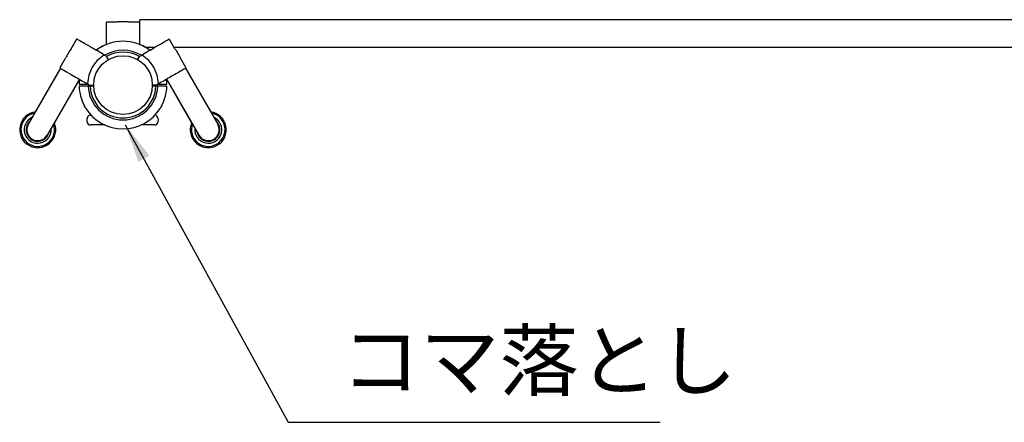
# Model space of a CAD drawing. Extents: x 0 to 17820, y 0 to 12600.
# Drawn here: x 1901 to 3429, y 6032 to 6656 of the extents above; entities that cross this region are included whole.
import ezdxf

# ---------------------------------------------------------------- set-up
doc = ezdxf.new("R2010")
doc.units = 0
doc.header["$LTSCALE"] = 9
for name, color, linetype in [('P001', 131, 'CONTINUOUS'), ('P003', 231, 'CONTINUOUS'), ('P007', 191, 'CONTINUOUS'), ('P008', 241, 'CONTINUOUS'), ('P013', 11, 'CONTINUOUS'), ('P_2DIM', 6, 'CONTINUOUS')]:
    doc.layers.add(name, color=color, linetype=linetype)
doc.styles.add('BIGFONT', font='simplex.shx', dxfattribs={"bigfont": 'bigfont.shx'})
doc.dimstyles.new('DIMBIGFONT$7', dxfattribs={"dimscale": 20, "dimtxt": 3, "dimasz": 2, "dimexe": 1.5, "dimexo": 3, "dimgap": 0.75, "dimtad": 1, "dimdec": 1, "dimdsep": 46, "dimtxsty": 'BIGFONT', "dimsah": 1, "dimcen": 0, "dimclrt": 230, "dimadec": 0, "dimazin": 0, "dimtfac": 0.6, "dimtdec": 1, "dimtofl": 0, "dimtmove": 0, "dimatfit": 3, "dimfxl": 1, "dimtvp": 1, "dimtolj": 1, "dimarcsym": 0})

msp = doc.modelspace()

# ---------------------------------------------------------------- linework, layer by layer
at = {"layer": 'P001'}
for p, q in [((2035.302, 6651.26), (2035.302, 6651.476)), ((2036.302, 6652.476), (2052.882, 6652.476)), ((2069.723, 6652.476), (2086.302, 6652.476)), ((1980.642, 6610.768), (1988.932, 6625.127)), ((1990.298, 6625.493), (1990.485, 6625.384)), ((2132.307, 6625.493), (2132.119, 6625.384)), ((2141.962, 6610.768), (2133.673, 6625.127)), ((2035.331, 6599.493), (2034.334, 6600.068)), ((2035.302, 6599.476), (2038.538, 6593.872)), ((2084.038, 6593.888), (2087.273, 6599.493)), ((2084.067, 6593.872), (2087.302, 6599.476)), ((2087.273, 6599.493), (2088.27, 6600.068)), ((1963.932, 6581.825), (1972.221, 6596.183)), ((2158.673, 6581.825), (2150.383, 6596.183)), ((1964.485, 6580.351), (1964.298, 6580.459)), ((2158.119, 6580.351), (2158.307, 6580.459)), ((2008.334, 6555.035), (2009.331, 6554.459)), ((2009.331, 6554.459), (2015.802, 6554.459)), ((2113.273, 6554.459), (2106.802, 6554.459)), ((2114.27, 6555.035), (2113.273, 6554.459)), ((2010.324, 6552.976), (2007.323, 6552.976)), ((2010.324, 6552.976), (2007.323, 6552.976)), ((2015.827, 6552.976), (2010.324, 6552.976)), ((2015.827, 6552.976), (2010.324, 6552.976)), ((2112.28, 6552.976), (2106.777, 6552.976)), ((2112.28, 6552.976), (2106.777, 6552.976)), ((2115.281, 6552.976), (2112.28, 6552.976)), ((2115.281, 6552.976), (2112.28, 6552.976)), ((2005.903, 6497.137), (2005.465, 6502.137)), ((2010.446, 6507.572), (2012.067, 6507.572)), ((2012.678, 6492.572), (2010.884, 6492.572)), ((2018.655, 6492.572), (2012.678, 6492.572)), ((2033.16, 6492.572), (2018.655, 6492.572)), ((2103.074, 6492.572), (2089.444, 6492.572)), ((2109.051, 6492.572), (2103.074, 6492.572)), ((2110.408, 6492.572), (2109.051, 6492.572)), ((2110.537, 6507.572), (2110.846, 6507.572)), ((2115.827, 6502.137), (2115.389, 6497.137))]:
    msp.add_line(p, q, dxfattribs=at)
for centre, radius, start, end in [((2036.302, 6651.476), 1, 90, 180), ((2086.302, 6651.476), 1, 0, 90), ((1989.798, 6624.627), 1, 60, 150), ((2061.302, 6554.476), 68, 52.479506, 127.520494), ((2061.302, 6554.476), 68, 112.479506, 127.520494), ((2061.302, 6554.476), 68, 52.479506, 67.520494), ((2132.807, 6624.627), 1, 30, 120), ((2061.302, 6554.476), 55.026, 122.767383, 177.232617), ((2061.302, 6554.476), 54, 58.66155, 121.33845), ((2061.302, 6554.476), 51, 59.981283, 120.018717), ((2061.302, 6554.476), 55.026, 2.767383, 57.232617), ((1964.798, 6581.325), 1, 150, 240), ((2157.807, 6581.325), 1, 300, 30), ((2061.302, 6554.476), 68, 172.479506, 178.73602), ((2061.302, 6554.476), 68, 172.479506, 178.73602), ((2061.302, 6554.476), 68, 1.26398, 7.520494), ((2061.302, 6554.476), 68, 1.26398, 7.520494), ((2061.302, 6554.476), 68, 181.26398, 208.289526), ((2061.302, 6554.476), 68, 181.26398, 208.289526), ((2061.302, 6554.476), 54, 181.591754, 358.408246), ((2061.302, 6554.476), 51, 181.685413, 358.314587), ((2061.302, 6554.476), 68, 331.710474, 358.73602), ((2061.302, 6554.476), 68, 331.710474, 358.73602), ((1929.02, 6485.357), 28, 97.383198, 22.616802), ((2061.302, 6554.476), 68, 212.144524, 327.855476), ((2193.584, 6485.357), 28, 157.383198, 82.616802), ((2010.446, 6502.572), 5, 90, 185), ((2010.884, 6497.572), 5, 185, 270), ((2110.408, 6497.572), 5, 270, 355), ((2110.846, 6502.572), 5, 355, 90)]:
    msp.add_arc(centre, radius, start, end, dxfattribs=at)
for points, knots in [([(2035.302, 6651.26), (2035.302, 6650.87), (2035.302, 6649.952), (2035.302, 6647.568), (2035.302, 6646.325), (2035.302, 6644.891)], [0.29277829, 0.29277829, 0.29277829, 0.29277829, 1.08461923, 1.08461923, 1.65785105, 1.65785105, 1.65785105, 1.65785105]), ([(2069.723, 6652.476), (2066.925, 6652.476), (2064.117, 6652.476), (2061.302, 6652.476), (2058.487, 6652.476), (2055.68, 6652.476), (2052.882, 6652.476)], [3.80289526, 3.80289526, 3.80289526, 3.80289526, 4.64741277, 4.64741277, 4.64741277, 5.49193028, 5.49193028, 5.49193028, 5.49193028]), ([(2035.302, 6644.891), (2035.302, 6644.511), (2035.302, 6644.102), (2035.302, 6643.25), (2035.302, 6642.807), (2035.302, 6642.348)], [0, 0, 0, 0, 0.152000944, 0.152000944, 0.300763032, 0.300763032, 0.300763032, 0.300763032]), ([(2035.302, 6642.348), (2035.302, 6635.072), (2035.302, 6627.786), (2035.302, 6619.424), (2035.302, 6618.367), (2035.302, 6617.309)], [-4.72230528, -4.72230528, -4.72230528, -4.72230528, -2.36115264, -2.36115264, -2.01962955, -2.01962955, -2.01962955, -2.01962955]), ([(2087.302, 6617.309), (2087.302, 6619.543), (2087.302, 6621.775), (2087.302, 6630.131), (2087.302, 6636.243), (2087.302, 6642.348)], [-2.70270811, -2.70270811, -2.70270811, -2.70270811, -1.98114567, -1.98114567, 0, 0, 0, 0]), ([(1996, 6622.2), (1995.181, 6622.673), (1994.433, 6623.105), (1992.71, 6624.1), (1991.869, 6624.585), (1990.915, 6625.136), (1990.647, 6625.291), (1990.485, 6625.384)], [0, 0, 0, 0, 0.37838289, 0.37838289, 0.98379553, 0.98379553, 1.36507275, 1.36507275, 1.36507275, 1.36507275]), ([(1998.203, 6620.929), (1997.801, 6621.16), (1997.413, 6621.384), (1996.676, 6621.81), (1996.326, 6622.012), (1996, 6622.2)], [0, 0, 0, 0, 0.150381516, 0.150381516, 0.300763032, 0.300763032, 0.300763032, 0.300763032]), ([(2034.334, 6600.068), (2027.55, 6603.985), (2020.811, 6607.876), (2008.783, 6614.82), (2003.49, 6617.876), (1998.203, 6620.929)], [-4.49254568, -4.49254568, -4.49254568, -4.49254568, -1.98114567, -1.98114567, 0, 0, 0, 0]), ([(2088.27, 6600.068), (2095.054, 6603.985), (2101.793, 6607.876), (2113.821, 6614.82), (2119.114, 6617.876), (2124.402, 6620.929)], [-4.49254568, -4.49254568, -4.49254568, -4.49254568, -1.98114567, -1.98114567, 0, 0, 0, 0]), ([(2124.402, 6620.929), (2124.803, 6621.16), (2125.191, 6621.384), (2125.928, 6621.81), (2126.278, 6622.012), (2126.604, 6622.2)], [0, 0, 0, 0, 0.150381516, 0.150381516, 0.300763032, 0.300763032, 0.300763032, 0.300763032]), ([(2126.604, 6622.2), (2127.424, 6622.673), (2128.172, 6623.105), (2129.895, 6624.1), (2130.735, 6624.585), (2131.689, 6625.136), (2131.957, 6625.291), (2132.119, 6625.384)], [0, 0, 0, 0, 0.37838289, 0.37838289, 0.98379553, 0.98379553, 1.36507275, 1.36507275, 1.36507275, 1.36507275]), ([(1980.642, 6610.768), (1979.243, 6608.345), (1977.839, 6605.914), (1976.432, 6603.476), (1975.024, 6601.038), (1973.62, 6598.607), (1972.221, 6596.183)], [3.80289526, 3.80289526, 3.80289526, 3.80289526, 4.64741277, 4.64741277, 4.64741277, 5.49193028, 5.49193028, 5.49193028, 5.49193028]), ([(2031.52, 6600.746), (2031.578, 6600.783), (2031.644, 6600.808), (2031.835, 6600.857), (2031.973, 6600.862), (2032.367, 6600.844), (2032.687, 6600.777), (2033.48, 6600.514), (2033.927, 6600.303), (2034.334, 6600.068)], [0, 0, 0, 0, 0.020573549, 0.020573549, 0.059032322, 0.059032322, 0.138572876, 0.138572876, 0.238471866, 0.238471866, 0.238471866, 0.238471866]), ([(2091.084, 6600.746), (2091.026, 6600.783), (2090.96, 6600.808), (2090.769, 6600.857), (2090.631, 6600.862), (2090.237, 6600.844), (2089.917, 6600.777), (2089.124, 6600.514), (2088.677, 6600.303), (2088.27, 6600.068)], [0, 0, 0, 0, 0.020573549, 0.020573549, 0.059032322, 0.059032322, 0.138572876, 0.138572876, 0.238471866, 0.238471866, 0.238471866, 0.238471866]), ([(2141.962, 6610.768), (2143.361, 6608.345), (2144.765, 6605.914), (2146.173, 6603.476), (2147.58, 6601.038), (2148.984, 6598.607), (2150.383, 6596.183)], [3.80289526, 3.80289526, 3.80289526, 3.80289526, 4.64741277, 4.64741277, 4.64741277, 5.49193028, 5.49193028, 5.49193028, 5.49193028]), ([(1964.485, 6580.351), (1978.504, 6572.257), (1984.814, 6568.614), (1996.852, 6561.664), (2002.576, 6558.359), (2008.334, 6555.035)], [-4.72230528, -4.72230528, -4.72230528, -4.72230528, -2.36115264, -2.36115264, -0.2297596, -0.2297596, -0.2297596, -0.2297596]), ([(2150.402, 6575.895), (2144.1, 6572.257), (2137.79, 6568.614), (2125.752, 6561.664), (2120.028, 6558.359), (2114.27, 6555.035)], [-4.72230528, -4.72230528, -4.72230528, -4.72230528, -2.36115264, -2.36115264, -0.2297596, -0.2297596, -0.2297596, -0.2297596]), ([(2152.604, 6577.167), (2152.275, 6576.977), (2151.921, 6576.772), (2151.182, 6576.346), (2150.799, 6576.125), (2150.402, 6575.895)], [0, 0, 0, 0, 0.152000944, 0.152000944, 0.300763032, 0.300763032, 0.300763032, 0.300763032]), ([(2158.119, 6580.351), (2157.782, 6580.156), (2156.986, 6579.697), (2154.922, 6578.505), (2153.846, 6577.884), (2152.604, 6577.167)], [0.29277829, 0.29277829, 0.29277829, 0.29277829, 1.08461923, 1.08461923, 1.65785105, 1.65785105, 1.65785105, 1.65785105]), ([(1993.319, 6555.976), (1993.319, 6555.976), (1993.405, 6555.976), (1993.689, 6555.976), (1993.936, 6555.976), (1994.451, 6555.976), (1994.804, 6555.976), (1995.137, 6555.976)], [0, 0, 0, 0, 0.111063318, 0.111063318, 0.222140459, 0.222140459, 0.32960868, 0.32960868, 0.32960868, 0.32960868]), ([(1993.319, 6555.976), (1993.319, 6555.976), (1993.405, 6555.976), (1993.689, 6555.976), (1993.936, 6555.976), (1994.451, 6555.976), (1994.804, 6555.976), (1995.137, 6555.976)], [0, 0, 0, 0, 0.111063318, 0.111063318, 0.222140459, 0.222140459, 0.32960868, 0.32960868, 0.32960868, 0.32960868]), ([(2008.334, 6555.035), (2007.974, 6555.243), (2007.617, 6555.486), (2006.995, 6556.007), (2006.75, 6556.263), (2006.511, 6556.606), (2006.442, 6556.723), (2006.376, 6556.892), (2006.361, 6556.943), (2006.342, 6557.04), (2006.338, 6557.087), (2006.34, 6557.133)], [0, 0, 0, 0, 0.124709136, 0.124709136, 0.244488216, 0.244488216, 0.297325549, 0.297325549, 0.319166388, 0.319166388, 0.338206022, 0.338206022, 0.338206022, 0.338206022]), ([(2114.27, 6555.035), (2114.63, 6555.243), (2114.987, 6555.486), (2115.609, 6556.007), (2115.854, 6556.263), (2116.094, 6556.606), (2116.163, 6556.723), (2116.228, 6556.892), (2116.243, 6556.943), (2116.262, 6557.04), (2116.266, 6557.087), (2116.264, 6557.133)], [0, 0, 0, 0, 0.124709136, 0.124709136, 0.244488216, 0.244488216, 0.297325549, 0.297325549, 0.319166388, 0.319166388, 0.338206022, 0.338206022, 0.338206022, 0.338206022]), ([(2127.467, 6555.976), (2127.8, 6555.976), (2128.153, 6555.976), (2128.669, 6555.976), (2128.915, 6555.976), (2129.199, 6555.976), (2129.286, 6555.976), (2129.286, 6555.976)], [-0.32960868, -0.32960868, -0.32960868, -0.32960868, -0.222140459, -0.222140459, -0.111063318, -0.111063318, 0, 0, 0, 0]), ([(2127.467, 6555.976), (2127.8, 6555.976), (2128.153, 6555.976), (2128.669, 6555.976), (2128.915, 6555.976), (2129.199, 6555.976), (2129.286, 6555.976), (2129.286, 6555.976)], [-0.32960868, -0.32960868, -0.32960868, -0.32960868, -0.222140459, -0.222140459, -0.111063318, -0.111063318, 0, 0, 0, 0]), ([(1995.137, 6552.976), (1994.804, 6552.976), (1994.451, 6552.976), (1993.936, 6552.976), (1993.689, 6552.976), (1993.405, 6552.976), (1993.319, 6552.976), (1993.319, 6552.976)], [-0.32960868, -0.32960868, -0.32960868, -0.32960868, -0.222140459, -0.222140459, -0.111063318, -0.111063318, 0, 0, 0, 0]), ([(1995.137, 6552.976), (1994.804, 6552.976), (1994.451, 6552.976), (1993.936, 6552.976), (1993.689, 6552.976), (1993.405, 6552.976), (1993.319, 6552.976), (1993.319, 6552.976)], [-0.32960868, -0.32960868, -0.32960868, -0.32960868, -0.222140459, -0.222140459, -0.111063318, -0.111063318, 0, 0, 0, 0]), ([(2129.286, 6552.976), (2129.286, 6552.976), (2129.199, 6552.976), (2128.915, 6552.976), (2128.669, 6552.976), (2128.153, 6552.976), (2127.8, 6552.976), (2127.467, 6552.976)], [0, 0, 0, 0, 0.111063318, 0.111063318, 0.222140459, 0.222140459, 0.32960868, 0.32960868, 0.32960868, 0.32960868]), ([(2129.286, 6552.976), (2129.286, 6552.976), (2129.199, 6552.976), (2128.915, 6552.976), (2128.669, 6552.976), (2128.153, 6552.976), (2127.8, 6552.976), (2127.467, 6552.976)], [0, 0, 0, 0, 0.111063318, 0.111063318, 0.222140459, 0.222140459, 0.32960868, 0.32960868, 0.32960868, 0.32960868]), ([(2003.726, 6518.296), (2003.721, 6518.304), (2003.716, 6518.311), (2002.989, 6519.469), (2002.245, 6520.743), (2001.54, 6522.034), (2001.488, 6522.129), (2001.433, 6522.233), (2001.428, 6522.241), (2001.424, 6522.249)], [-0.002694698, -0.002694698, -0.002694698, -0.002694698, 0, 0, 0.410104232, 0.410104232, 0.442689067, 0.442689067, 0.445481201, 0.445481201, 0.445481201, 0.445481201]), ([(2003.726, 6518.296), (2003.721, 6518.304), (2003.716, 6518.311), (2002.989, 6519.469), (2002.245, 6520.743), (2001.54, 6522.034), (2001.488, 6522.129), (2001.433, 6522.233), (2001.428, 6522.241), (2001.424, 6522.249)], [-0.002694699, -0.002694699, -0.002694699, -0.002694699, 0, 0, 0.410104264, 0.410104264, 0.4426891, 0.4426891, 0.445481234, 0.445481234, 0.445481234, 0.445481234]), ([(2121.18, 6522.249), (2121.176, 6522.241), (2121.172, 6522.233), (2121.116, 6522.129), (2121.064, 6522.034), (2120.359, 6520.743), (2119.615, 6519.469), (2118.888, 6518.311), (2118.883, 6518.304), (2118.878, 6518.296)], [-0.002792866, -0.002792866, -0.002792866, -0.002792866, 0, 0, 0.032593383, 0.032593383, 0.442805224, 0.442805224, 0.445500629, 0.445500629, 0.445500629, 0.445500629]), ([(2121.18, 6522.249), (2121.176, 6522.241), (2121.172, 6522.233), (2121.116, 6522.129), (2121.064, 6522.034), (2120.359, 6520.743), (2119.615, 6519.469), (2118.888, 6518.311), (2118.883, 6518.304), (2118.878, 6518.296)], [-0.002792867, -0.002792867, -0.002792867, -0.002792867, 0, 0, 0.032593384, 0.032593384, 0.442805269, 0.442805269, 0.445500675, 0.445500675, 0.445500675, 0.445500675])]:
    msp.add_open_spline(points, degree=3, knots=knots, dxfattribs=at)
for points, weights in [([(1995.137, 6555.976), (2001.474, 6555.976), (2006.704, 6555.976)], [1, 1.00489054117, 1.00054699842]), ([(1995.137, 6555.976), (2001.474, 6555.976), (2006.704, 6555.976)], [1, 1.00489054116, 1.00054699842]), ([(2115.9, 6555.976), (2121.13, 6555.976), (2127.467, 6555.976)], [1.00054699842, 1.00489054116, 1]), ([(2115.9, 6555.976), (2121.13, 6555.976), (2127.467, 6555.976)], [1.00054699842, 1.00489054117, 1]), ([(2007.323, 6552.976), (2001.848, 6552.976), (1995.137, 6552.976)], [1, 1.00518024161, 1]), ([(2007.323, 6552.976), (2001.848, 6552.976), (1995.137, 6552.976)], [1, 1.00518024162, 1]), ([(2127.467, 6552.976), (2120.756, 6552.976), (2115.281, 6552.976)], [1, 1.00518024162, 1]), ([(2127.467, 6552.976), (2120.756, 6552.976), (2115.281, 6552.976)], [1, 1.00518024161, 1])]:
    msp.add_rational_spline(points, weights, degree=2, dxfattribs=at)
at = {"layer": 'P003'}
for p, q in [((3635.302, 6655.826), (2087.302, 6655.826)), ((2087.302, 6617.309), (2087.302, 6655.826)), ((2095.714, 6613.126), (2110.887, 6613.126)), ((2140.601, 6613.126), (3626.893, 6613.126)), ((1962.798, 6577.861), (1925.422, 6513.125)), ((1992.242, 6560.861), (1954.867, 6496.125)), ((2130.362, 6560.861), (2167.737, 6496.125))]:
    msp.add_line(p, q, dxfattribs=at)
msp.add_circle((2061.302, 6554.476), 45.5, dxfattribs=at)
msp.add_circle((2061.302, 6554.476), 45.5, dxfattribs=at)
at = {"layer": 'P007'}
for p, q in [((1964.298, 6580.459), (1914.298, 6493.857)), ((1962.798, 6577.861), (1914.298, 6493.857)), ((2158.307, 6580.459), (2208.307, 6493.857)), ((2159.807, 6577.861), (2208.307, 6493.857)), ((1993.742, 6563.459), (1943.742, 6476.857)), ((1992.242, 6560.861), (1943.742, 6476.857)), ((2128.862, 6563.459), (2178.862, 6476.857)), ((2130.362, 6560.861), (2178.862, 6476.857))]:
    msp.add_line(p, q, dxfattribs=at)
for centre, start, end in [((1929.02, 6485.357), 150, 330), ((1929.02, 6485.357), 150, 330), ((2193.584, 6485.357), 210, 30), ((2193.584, 6485.357), 210, 30)]:
    msp.add_arc(centre, 17, start, end, dxfattribs=at)
at = {"layer": 'P008'}
for centre, radius, start, end in [((1929.02, 6485.357), 21, 114.049432, 5.950568), ((1929.02, 6485.357), 18, 130.811864, 349.188136), ((2193.584, 6485.357), 21, 174.049432, 65.950568), ((2193.584, 6485.357), 18, 190.811864, 49.188136)]:
    msp.add_arc(centre, radius, start, end, dxfattribs=at)
at = {"layer": 'P013'}
for centre, radius, start, end in [((1929.02, 6485.357), 26, 100.832217, 19.167783), ((2193.584, 6485.357), 26, 160.832217, 79.167783), ((1929.02, 6485.357), 18, 130.811864, 349.188136), ((2193.584, 6485.357), 18, 190.811864, 49.188136)]:
    msp.add_arc(centre, radius, start, end, dxfattribs=at)

# ---------------------------------------------------------------- texts
at = {"layer": 'P_2DIM', "color": 230, "insert": (2399.808, 6054.123), "char_height": 90, "attachment_point": 7, "style": 'BIGFONT'}
msp.add_mtext('コマ落とし', dxfattribs=at)

# ---------------------------------------------------------------- leaders
at = {"layer": 'P_2DIM', "annotation_type": 0, "has_hookline": 1, "hookline_direction": 0, "text_width": 495}
msp.add_leader([(2064.875, 6492.818), (2317.308, 6031.623), (2377.308, 6031.623)], dimstyle='DIMBIGFONT$7', override={"dimscale": 30, "dimadec": 1, "dimazin": 2}, dxfattribs=at)

doc.saveas('drawing.dxf')
